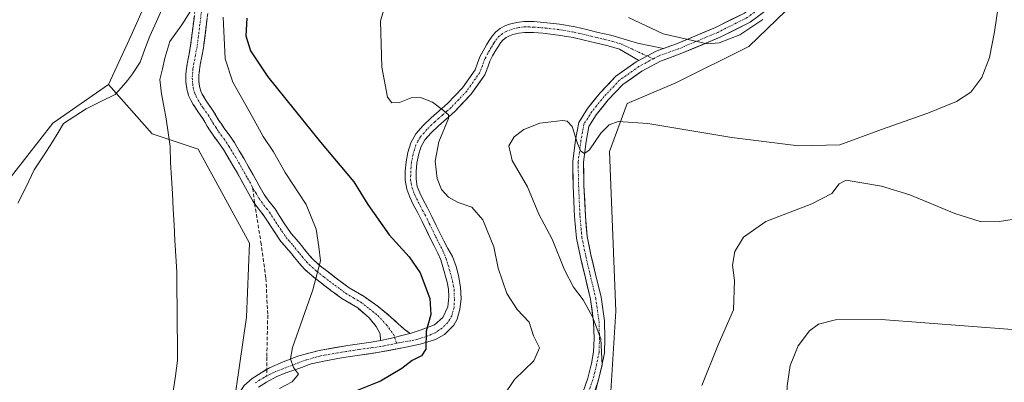
# Model space of a CAD drawing. Units: metres. Extents: x 549638 to 553082, y 4703164 to 4705502.
# Drawn here: x 551542 to 551817, y 4704222 to 4704323 of the extents above; entities that cross this region are included whole.
import ezdxf

# ---------------------------------------------------------------- set-up
doc = ezdxf.new("R2010")
doc.units = ezdxf.units.M
doc.header["$MEASUREMENT"] = 0
doc.linetypes.add('TRAZO_Y_PUNTO', pattern=[1, 0.5, -0.25, 0, -0.25])
doc.linetypes.add('TRAZOSX2', pattern=[1.5, 1, -0.5])
for name, color, linetype, lineweight in [('Camino', 19, 'TRAZOSX2', 0), ('Camino Cxs', 19, 'Continuous', 0), ('Camino eje', 19, 'TRAZO_Y_PUNTO', 0), ('Corriente natural lineal', 142, 'Continuous', 13), ('Cultivos herbáceos CxS', 92, 'Continuous', 0), ('Cultivos leñosos CxS', 92, 'Continuous', 0), ('Curva de nivel maestra', 36, 'Continuous', 30), ('Curva de nivel normal', 36, 'Continuous', 0), ('Matorral CxS', 135, 'Continuous', 0), ('Pista', 135, 'Continuous', 13), ('Pista Cxs', 135, 'Continuous', 0), ('Pista eje', 135, 'TRAZO_Y_PUNTO', 0), ('Senda', 19, 'TRAZOSX2', 0)]:
    doc.layers.add(name, color=color, linetype=linetype, lineweight=lineweight)

# ---------------------------------------------------------------- blocks, each defined once
blk = doc.blocks.new('*U150')
at = {"layer": 'Cultivos herbáceos CxS', "color": 92, "linetype": 'Continuous', "lineweight": 0}
for points in [[(551537.1989, 4704275.8827, 390.1318), (551551.6561, 4704294.4809, 391.3173), (551567.2187, 4704305.3011, 391.4293), (551579.3981, 4704291.5001, 391.2972), (551592.2119, 4704287.2097, 392.3809), (551606.4607, 4704261.0657, 393.0967), (551605.6197, 4704240.4307, 393.1101), (551601.8569, 4704214.1003, 393.0304)], [(551705.9371, 4704200.4943, 413.5596), (551708.5267, 4704242.0627, 411.9493), (551706.7393, 4704286.5467, 412.1729), (551711.6857, 4704299.9279, 409.4028), (551725.2487, 4704305.7095, 407.8975), (551745.5511, 4704315.8569, 406.0193), (551755.9017, 4704325.7805, 405.8096)]]:
    blk.add_polyline3d(points, dxfattribs=at)
blk = doc.blocks.new('*U182')
at = {"layer": 'Curva de nivel normal', "color": 36, "linetype": 'Continuous', "lineweight": 0}
blk.add_polyline3d([(551702.79, 4704219.44, 410), (551704.73, 4704227.09, 410), (551704.3, 4704234.43, 410), (551702.06, 4704240.5, 410), (551699.42, 4704245.22, 410), (551696.7, 4704248.74, 410), (551694.26, 4704253.62, 410), (551690.82, 4704262.19, 410), (551687.07, 4704269.12, 410), (551683.94, 4704276.75, 410), (551679.68, 4704284.08, 410), (551678.7, 4704288.17, 410), (551680.2, 4704290.68, 410), (551682.91, 4704292.76, 410), (551687.32, 4704294.52, 410), (551693.62, 4704295.26, 410), (551694.92, 4704295.07, 410), (551696.34, 4704293.52, 410), (551697.84, 4704288.85, 410), (551698.77, 4704286.73, 410), (551699.8, 4704286.03, 410), (551701.22, 4704287.08, 410), (551704.36, 4704291.73, 410), (551706.69, 4704294.02, 410), (551709.13, 4704294.94, 410), (551717.46, 4704294.42, 410), (551740.8, 4704290.52, 410), (551759.36, 4704288.15, 410), (551770.9, 4704288.48, 410), (551782.55, 4704292.68, 410), (551795.46, 4704297.3, 410), (551803.38, 4704300.53, 410), (551807.38, 4704303.09, 410), (551810.48, 4704307.21, 410), (551812.6, 4704312.76, 410), (551814.03, 4704319.91, 410), (551815.46, 4704330.14, 410)], dxfattribs=at)
blk = doc.blocks.new('*U186')
at = {"layer": 'Curva de nivel normal', "color": 36, "linetype": 'Continuous', "lineweight": 0}
for points in [[(551749.47, 4704323.36, 405), (551743.02, 4704319.14, 405), (551737.29, 4704316.84, 405), (551733.94, 4704316.6, 405), (551721.7, 4704319.4, 405), (551712.07, 4704323.95, 405)], [(551644.69, 4704328.95, 405), (551642.94, 4704322.97, 405), (551643.37, 4704310.05, 405), (551644.88, 4704301.76, 405), (551646.12, 4704300.15, 405), (551648.22, 4704300.25, 405), (551651.5, 4704301.53, 405), (551654.07, 4704301.62, 405), (551657.45, 4704300.36, 405), (551660.56, 4704297.98, 405), (551661.92, 4704296.85, 405), (551661.92, 4704295.75, 405), (551659.26, 4704289.28, 405), (551658.19, 4704283.88, 405), (551658.75, 4704279.11, 405), (551660, 4704276.03, 405), (551661.87, 4704273.9, 405), (551664.59, 4704272.4, 405), (551668.39, 4704271.1, 405), (551671.5, 4704267.57, 405), (551674.5, 4704259.99, 405), (551675.74, 4704254.04, 405), (551678.13, 4704247.03, 405), (551681.02, 4704242.58, 405), (551684.38, 4704239.05, 405), (551685.56, 4704235.26, 405), (551687.22, 4704231.91, 405), (551685.69, 4704228.25, 405), (551680.26, 4704223.09, 405), (551677.21, 4704218.53, 405)]]:
    blk.add_polyline3d(points, dxfattribs=at)
blk = doc.blocks.new('*U191')
at = {"layer": 'Curva de nivel maestra', "color": 36, "linetype": 'Continuous', "lineweight": 30}
blk.add_polyline3d([(551605.7, 4704323.71, 400), (551605.46, 4704318.79, 400), (551606.75, 4704314.69, 400), (551611.62, 4704307.44, 400), (551626.21, 4704289.18, 400), (551635.56, 4704278.16, 400), (551639.46, 4704271.8, 400), (551645.37, 4704263.38, 400), (551650.99, 4704257.23, 400), (551654, 4704252.76, 400), (551656.75, 4704245.67, 400), (551656.99, 4704241.16, 400), (551655.66, 4704236.5, 400), (551655.57, 4704231.53, 400), (551654.4, 4704229.63, 400), (551651.74, 4704228.37, 400), (551648.87, 4704226.11, 400), (551643, 4704222.63, 400), (551636.5, 4704220, 400)], dxfattribs=at)

msp = doc.modelspace()

# ---------------------------------------------------------------- linework, layer by layer
at = {"layer": 'Camino', "color": 19, "linetype": 'TRAZOSX2', "lineweight": 0}
for points in [[(551607.9, 4704272.1), (551607.52, 4704272.63), (551605.92, 4704275.46), (551604.35, 4704278.29), (551601.84, 4704282.72), (551599.23, 4704287.11), (551597.83, 4704289.12), (551596.39, 4704291.11), (551595.55, 4704292.35), (551594.72, 4704293.61), (551594.08, 4704294.7), (551593.43, 4704295.8), (551592.74, 4704296.78), (551592.05, 4704297.75), (551591.4, 4704298.73), (551590.77, 4704299.73), (551590.09, 4704300.91), (551589.52, 4704302.17), (551589, 4704304.04), (551588.77, 4704305.96), (551588.72, 4704307.03), (551588.75, 4704308.1), (551588.93, 4704309.79), (551589.19, 4704311.46), (551589.63, 4704313.78), (551590.08, 4704316.1), (551591.64, 4704328.57)], [(551595.21, 4704328.04), (551593.65, 4704315.53), (551593.18, 4704313.1), (551592.75, 4704310.85), (551592.51, 4704309.33), (551592.36, 4704307.85), (551592.33, 4704307.06), (551592.37, 4704306.26), (551592.55, 4704304.74), (551592.92, 4704303.41), (551593.31, 4704302.56), (551593.86, 4704301.6), (551594.43, 4704300.69), (551595.03, 4704299.79), (551595.69, 4704298.86), (551596.46, 4704297.76), (551597.79, 4704295.51), (551598.55, 4704294.36), (551599.34, 4704293.18), (551600.77, 4704291.22), (551602.27, 4704289.07), (551604.96, 4704284.54), (551607.5, 4704280.06), (551609.08, 4704277.22), (551610.56, 4704274.59), (551611.89, 4704272.77), (551613.52, 4704270.7), (551615.88, 4704267.02), (551618.08, 4704263.75), (551618.94, 4704262.77), (551620.03, 4704261.55), (551620.96, 4704260.37), (551621.82, 4704259.3), (551623.11, 4704257.72), (551624.37, 4704256.34), (551626.23, 4704254.68), (551628.35, 4704253.03), (551631.32, 4704250.76), (551634.22, 4704248.64), (551638.42, 4704246.14), (551642.31, 4704243.42), (551645.75, 4704240.56), (551647.87, 4704238.6), (551649.56, 4704237.12), (551651.19, 4704235.91)], [(551642.98, 4704233.94), (551642.9, 4704235.74), (551641.73, 4704237.86), (551639.77, 4704240.24), (551636.62, 4704243.01), (551632.22, 4704245.62), (551629.16, 4704247.87), (551626.14, 4704250.17), (551623.92, 4704251.9), (551621.82, 4704253.77), (551620.38, 4704255.36), (551619.01, 4704257.03), (551618.14, 4704258.13), (551617.26, 4704259.22), (551616.23, 4704260.38), (551615.22, 4704261.54), (551612.86, 4704265.04), (551610.58, 4704268.6), (551609.01, 4704270.58), (551607.9, 4704272.1)]]:
    msp.add_lwpolyline(points, dxfattribs=at)
at = {"layer": 'Camino Cxs', "color": 19, "linetype": 'Continuous', "lineweight": 0}
msp.add_lwpolyline([(551651.19, 4704235.91), (551650.39, 4704235.66), (551645.62, 4704234.47), (551642.98, 4704233.94)], dxfattribs=at)
msp.add_polyline3d([(551594.69, 4704323.87, 392.92), (551594.17, 4704319.7, 393.07), (551593.65, 4704315.53, 392.98), (551593.18, 4704313.1, 392.85), (551592.75, 4704310.85, 392.69), (551592.51, 4704309.33, 392.59), (551592.36, 4704307.85, 392.51), (551592.33, 4704307.06, 392.47), (551592.37, 4704306.26, 392.43), (551592.55, 4704304.74, 392.39), (551592.92, 4704303.41, 392.39), (551593.31, 4704302.56, 392.42), (551593.86, 4704301.6, 392.44), (551594.43, 4704300.69, 392.44), (551595.03, 4704299.79, 392.41), (551595.69, 4704298.86, 392.36), (551596.46, 4704297.76, 392.35), (551597.79, 4704295.51, 392.56), (551598.55, 4704294.36, 392.6), (551599.34, 4704293.18, 392.61), (551600.77, 4704291.22, 392.71), (551602.27, 4704289.07, 392.85), (551603.62, 4704286.81, 393.01), (551604.96, 4704284.54, 393.05), (551606.23, 4704282.3, 393.07), (551607.5, 4704280.06, 393.26), (551609.08, 4704277.22, 393.41), (551610.56, 4704274.59, 393.42), (551611.89, 4704272.77, 393.48), (551613.52, 4704270.7, 393.71), (551615.88, 4704267.02, 393.81), (551618.08, 4704263.75, 393.9), (551618.94, 4704262.77, 393.96), (551620.03, 4704261.55, 394.07), (551620.96, 4704260.37, 394.18), (551621.82, 4704259.3, 394.3), (551623.11, 4704257.72, 394.53), (551624.37, 4704256.34, 394.73), (551626.23, 4704254.68, 394.96), (551628.35, 4704253.03, 395.21), (551631.32, 4704250.76, 395.62), (551634.22, 4704248.64, 396.02), (551638.42, 4704246.14, 396.53), (551642.31, 4704243.42, 397.04), (551645.75, 4704240.56, 397.77), (551647.87, 4704238.6, 398.24), (551649.56, 4704237.12, 398.67), (551651.19, 4704235.91, 399.04), (551651.19, 4704235.91, 399.04), (551650.39, 4704235.66, 398.94), (551645.62, 4704234.47, 398.37), (551642.98, 4704233.94, 398.11), (551642.9, 4704235.74, 397.91), (551641.73, 4704237.86, 397.58), (551639.77, 4704240.24, 397.1), (551636.62, 4704243.01, 396.48), (551634.42, 4704244.32, 396.2), (551632.22, 4704245.62, 395.93), (551629.16, 4704247.87, 395.47), (551626.14, 4704250.17, 395.05), (551623.92, 4704251.9, 394.76), (551621.82, 4704253.77, 394.48), (551620.38, 4704255.36, 394.27), (551619.01, 4704257.03, 394.09), (551618.14, 4704258.13, 393.98), (551617.26, 4704259.22, 393.88), (551616.23, 4704260.38, 393.78), (551615.22, 4704261.54, 393.69), (551612.86, 4704265.04, 393.57), (551610.58, 4704268.6, 393.47), (551609.01, 4704270.58, 393.3), (551607.52, 4704272.63, 393.19), (551605.92, 4704275.46, 393.09), (551604.35, 4704278.29, 392.99), (551603.1, 4704280.51, 392.91), (551601.84, 4704282.72, 392.84), (551600.54, 4704284.92, 392.73), (551599.23, 4704287.11, 392.63), (551597.83, 4704289.12, 392.54), (551596.39, 4704291.11, 392.43), (551595.55, 4704292.35, 392.36), (551594.72, 4704293.61, 392.3), (551594.08, 4704294.7, 392.27), (551593.43, 4704295.8, 392.24), (551592.74, 4704296.78, 392.22), (551592.05, 4704297.75, 392.2), (551591.4, 4704298.73, 392.18), (551590.77, 4704299.73, 392.15), (551590.09, 4704300.91, 392.12), (551589.52, 4704302.17, 392.11), (551589, 4704304.04, 392.13), (551588.77, 4704305.96, 392.24), (551588.72, 4704307.03, 392.3), (551588.75, 4704308.1, 392.37), (551588.93, 4704309.79, 392.44), (551589.19, 4704311.46, 392.49), (551589.63, 4704313.78, 392.55), (551590.08, 4704316.1, 392.45), (551590.6, 4704320.26, 392.39), (551591.12, 4704324.41, 392.3)], dxfattribs=at)
at = {"layer": 'Camino eje', "color": 19, "linetype": 'TRAZO_Y_PUNTO', "lineweight": 0}
for points in [[(551593.43, 4704328.31), (551592.65, 4704322.07), (551591.87, 4704315.82), (551591.41, 4704313.44), (551590.97, 4704311.16), (551590.72, 4704309.56), (551590.65, 4704308.82), (551590.55, 4704307.78), (551590.53, 4704307.05), (551590.56, 4704306.31), (551590.66, 4704305.35), (551590.78, 4704304.39), (551591.22, 4704302.79), (551591.6, 4704301.95), (551592.18, 4704300.91), (551592.77, 4704299.94), (551593.22, 4704299.26), (551593.54, 4704298.77), (551594.22, 4704297.82), (551594.95, 4704296.78), (551595.94, 4704295.11), (551596.26, 4704294.56), (551597.05, 4704293.36), (551597.45, 4704292.77), (551597.87, 4704292.15), (551598.59, 4704291.15), (551599.3, 4704290.17), (551600.75, 4704288.09), (551603.4, 4704283.63), (551605.93, 4704279.18), (551607.11, 4704277.05), (551607.36, 4704276.32)], [(551607.36, 4704276.32), (551608.24, 4704275.03), (551609.04, 4704273.61), (551609.79, 4704272.59), (551610.45, 4704271.68), (551611.24, 4704270.69), (551612.05, 4704269.65), (551614.37, 4704266.03), (551615.47, 4704264.4), (551616.65, 4704262.65), (551617.16, 4704262.07), (551617.59, 4704261.58), (551618.1, 4704261), (551618.65, 4704260.39), (551619.11, 4704259.8), (551619.98, 4704258.72), (551620.42, 4704258.17), (551621.06, 4704257.38), (551621.75, 4704256.54), (551622.38, 4704255.85), (551623.1, 4704255.06), (551625.08, 4704253.29), (551627.25, 4704251.6), (551628.73, 4704250.47), (551630.24, 4704249.32), (551631.69, 4704248.26), (551633.22, 4704247.13), (551635.42, 4704245.83), (551637.52, 4704244.58), (551639.83, 4704242.73), (551642.21, 4704240.93), (551644.59, 4704238.28), (551646.59, 4704235.67), (551646.9, 4704234.79)], [(551646.9, 4704234.79), (551647.47, 4704233.15)]]:
    msp.add_lwpolyline(points, dxfattribs=at)
at = {"layer": 'Corriente natural lineal', "color": 142, "linetype": 'Continuous', "lineweight": 13}
for points in [[(551582.39, 4704326.99, 390.5), (551580.54, 4704322.86, 390.45), (551578.69, 4704318.73, 391.34), (551577.33, 4704315.1, 391.64), (551575.97, 4704311.47, 391.72), (551573.88, 4704308.22, 391.68), (551572.49, 4704306.36, 391.56), (551570.78, 4704304.44, 391.39), (551569.08, 4704302.51, 391.49), (551565.05, 4704300.51, 391.63), (551561.01, 4704298.52, 391.62), (551557.84, 4704296.45, 391.33), (551554.66, 4704294.39, 391.08), (551553.13, 4704291.85, 391.06), (551551.6, 4704289.31, 390.99), (551549.06, 4704285.39, 391.23), (551546.51, 4704281.48, 390.92), (551545, 4704278.37, 390.7), (551543.48, 4704275.27, 390.2), (551541.96, 4704272.16, 389.66)], [(551590.04, 4704325.66, 391.82), (551587.65, 4704321.93, 391.47), (551585.99, 4704319.59, 391.38), (551584.32, 4704317.25, 391.49), (551582.89, 4704312.64, 391.62), (551582.22, 4704309.67, 391.7), (551581.54, 4704306.69, 391.59), (551581.94, 4704302.64, 391.44), (551582.61, 4704299.19, 391.52), (551583.29, 4704295.74, 391.55), (551583.84, 4704291.89, 391.57), (551584.4, 4704288.03, 391.63), (551584.5, 4704283.57, 391.45), (551584.75, 4704279.21, 391.41), (551584.99, 4704274.86, 391.38), (551585.23, 4704270.5, 391.31), (551585.47, 4704266.15, 391.26), (551585.71, 4704261.79, 391.25), (551585.96, 4704257.44, 391.2), (551586.2, 4704253.09, 391.11), (551586.24, 4704248.13, 391.12), (551586.28, 4704243.18, 390.95), (551586.33, 4704238.23, 390.87), (551586.37, 4704233.27, 390.84), (551586.41, 4704228.32, 391.06), (551585.83, 4704224.03, 390.93), (551585.25, 4704219.75, 390.88)]]:
    msp.add_polyline3d(points, dxfattribs=at)
at = {"layer": 'Cultivos herbáceos CxS', "color": 92, "linetype": 'Continuous', "lineweight": 0}
for points in [[(551705.94, 4704200.49, 413.56), (551708.53, 4704242.06, 411.95), (551706.74, 4704286.55, 412.17), (551711.69, 4704299.93, 409.4), (551725.25, 4704305.71, 407.9), (551745.55, 4704315.86, 406.02), (551755.9, 4704325.78, 405.81)], [(551468.7, 4704263.74, 390.14), (551473.42, 4704234.66, 389.93), (551478.67, 4704218.88, 389.87), (551487.37, 4704205.89, 389.74), (551506.4, 4704215.53, 390.32), (551521.88, 4704228.88, 390.2), (551537.2, 4704275.88, 390.13), (551551.66, 4704294.48, 391.32), (551567.22, 4704305.3, 391.43)], [(551567.22, 4704305.3, 391.43), (551579.4, 4704291.5, 391.3), (551592.21, 4704287.21, 392.38), (551606.46, 4704261.07, 393.1), (551605.62, 4704240.43, 393.11), (551601.86, 4704214.1, 393.03)]]:
    msp.add_polyline3d(points, dxfattribs=at)
at = {"layer": 'Cultivos leñosos CxS', "color": 92, "linetype": 'Continuous', "lineweight": 0}
for points in [[(551530.42, 4704411.14, 391.45), (551553.27, 4704457.57, 392.17), (551564.75, 4704484.34, 392.78), (551576.65, 4704467.36, 392.57), (551582.87, 4704437.22, 392.21), (551585.26, 4704426.22, 392.15), (551586.69, 4704411.4, 391.99), (551587.17, 4704397.52, 391.86), (551588.7, 4704383.15, 391.74), (551587.68, 4704369.4, 391.72), (551582.27, 4704350.35, 391.85), (551582.15, 4704349.62, 391.92), (551578.89, 4704331.07, 390.84), (551573.48, 4704318.89, 391.88), (551567.22, 4704305.3, 391.43), (551551.66, 4704294.48, 391.32), (551537.2, 4704275.88, 390.13)], [(551582.27, 4704350.35, 391.85), (551582.15, 4704349.62, 391.92), (551578.89, 4704331.07, 390.84), (551573.48, 4704318.89, 391.88), (551567.22, 4704305.3, 391.43)], [(551468.7, 4704263.74, 390.14), (551473.42, 4704234.66, 389.93), (551478.67, 4704218.88, 389.87), (551487.37, 4704205.89, 389.74), (551506.4, 4704215.53, 390.32), (551521.88, 4704228.88, 390.2), (551537.2, 4704275.88, 390.13), (551551.66, 4704294.48, 391.32), (551567.22, 4704305.3, 391.43)]]:
    msp.add_polyline3d(points, dxfattribs=at)
at = {"layer": 'Curva de nivel normal', "color": 36, "linetype": 'Continuous', "lineweight": 0}
for points in [[(551614.79, 4704220.56, 395), (551618.35, 4704222.44, 395), (551620.14, 4704224.56, 395), (551618.72, 4704226.35, 395), (551617.88, 4704228.83, 395), (551618.47, 4704231.96, 395), (551624.11, 4704248.04, 395), (551626.22, 4704256.14, 395), (551625.77, 4704260.02, 395), (551625.06, 4704264.95, 395), (551622.23, 4704271.8, 395), (551616.44, 4704280.72, 395), (551613.12, 4704286.47, 395), (551610.27, 4704290.79, 395), (551606.7, 4704297.37, 395), (551601.81, 4704305.92, 395), (551599.72, 4704312.44, 395), (551599.12, 4704324.05, 395)], [(551827.12, 4704268.9, 415), (551815.38, 4704267.12, 415), (551810.25, 4704266.97, 415), (551802.92, 4704269.36, 415), (551790.38, 4704274.47, 415), (551782.55, 4704276.91, 415), (551772.69, 4704278.6, 415), (551770.74, 4704277.58, 415), (551768.67, 4704274.93, 415), (551763.15, 4704272.05, 415), (551750.33, 4704267.05, 415), (551744.04, 4704262.72, 415), (551741.71, 4704258.74, 415), (551741.04, 4704254.94, 415), (551741.62, 4704250.64, 415), (551741.33, 4704242.44, 415), (551737.04, 4704232.72, 415), (551732.5, 4704221.38, 415)], [(551818.91, 4704236.95, 420), (551782.47, 4704239.79, 420), (551769.68, 4704239.68, 420), (551765.02, 4704238.5, 420), (551762.43, 4704236.64, 420), (551759.33, 4704232.46, 420), (551757.07, 4704226.96, 420), (551756.26, 4704221.28, 420), (551755.88, 4704212.58, 420), (551752.52, 4704201.25, 420), (551742.52, 4704180.19, 420), (551738.05, 4704168.74, 420), (551737.42, 4704163.29, 420), (551738.06, 4704160.58, 420), (551744.03, 4704153.06, 420), (551750.9, 4704147.59, 420), (551771.86, 4704133.23, 420), (551787.41, 4704124.44, 420), (551793.35, 4704122.44, 420), (551799.94, 4704122.76, 420), (551806.36, 4704122.1, 420), (551817.68, 4704121.78, 420)]]:
    msp.add_polyline3d(points, dxfattribs=at)
at = {"layer": 'Matorral CxS', "color": 135, "linetype": 'Continuous', "lineweight": 0}
for points in [[(551582.27, 4704350.35, 391.85), (551582.15, 4704349.62, 391.92), (551578.89, 4704331.07, 390.84), (551573.48, 4704318.89, 391.88), (551567.22, 4704305.3, 391.43)], [(551601.86, 4704214.1, 393.03), (551605.62, 4704240.43, 393.11), (551606.46, 4704261.07, 393.1), (551592.21, 4704287.21, 392.38), (551579.4, 4704291.5, 391.3), (551567.22, 4704305.3, 391.43), (551573.48, 4704318.89, 391.88), (551578.89, 4704331.07, 390.84)], [(551755.9, 4704325.78, 405.81), (551745.55, 4704315.86, 406.02), (551725.25, 4704305.71, 407.9), (551711.69, 4704299.93, 409.4), (551706.74, 4704286.55, 412.17), (551708.53, 4704242.06, 411.95), (551705.94, 4704200.49, 413.56)], [(551705.94, 4704200.49, 413.56), (551708.53, 4704242.06, 411.95), (551706.74, 4704286.55, 412.17), (551711.69, 4704299.93, 409.4), (551725.25, 4704305.71, 407.9), (551745.55, 4704315.86, 406.02), (551755.9, 4704325.78, 405.81)], [(551567.22, 4704305.3, 391.43), (551579.4, 4704291.5, 391.3), (551592.21, 4704287.21, 392.38), (551606.46, 4704261.07, 393.1), (551605.62, 4704240.43, 393.11), (551601.86, 4704214.1, 393.03)]]:
    msp.add_polyline3d(points, dxfattribs=at)
at = {"layer": 'Pista', "color": 135, "linetype": 'Continuous', "lineweight": 13}
for points in [[(551721.76, 4704315.27), (551725.39, 4704316.57), (551736.28, 4704321.16), (551744.32, 4704325.18), (551748.83, 4704328.56), (551752.02, 4704332.49), (551754.28, 4704337.76), (551755.82, 4704343.44), (551758.34, 4704355.36), (551760.3, 4704363.49), (551761.33, 4704367.54), (551763.48, 4704372.94), (551765.94, 4704378.26), (551769.46, 4704384.88), (551771.81, 4704391.43), (551773.24, 4704397.15), (551774.51, 4704402.46), (551775.15, 4704406.67), (551775.57, 4704410.74)], [(551750.92, 4704326.38), (551745.9, 4704322.62), (551737.54, 4704318.44), (551726.47, 4704313.77), (551720.98, 4704311.81), (551715.74, 4704309), (551710.51, 4704305.3), (551706.42, 4704300.95), (551703.07, 4704296.83), (551701.03, 4704293.58), (551700.29, 4704289.41), (551699.52, 4704283.6), (551699.65, 4704277.12), (551700.04, 4704268.57), (551700.56, 4704262.87), (551701.6, 4704257.81), (551702.78, 4704252.81), (551704.39, 4704245.99), (551705.33, 4704239.36), (551705.47, 4704234.47), (551705.33, 4704230.47), (551704.64, 4704226.87), (551703.56, 4704222.54), (551701.58, 4704216.74)], [(551651.19, 4704235.91), (551654.29, 4704236.85), (551657.99, 4704238.31), (551660.37, 4704240.36), (551661.76, 4704243.27), (551662.03, 4704246.05), (551661.89, 4704248.23), (551661.58, 4704250.14), (551660.37, 4704254.45), (551659.74, 4704256.4), (551658.98, 4704258.29), (551657.95, 4704260.26), (551656.93, 4704262.23), (551654.61, 4704267.11), (551653.37, 4704269.48), (551652.11, 4704271.85), (551651.12, 4704273.9), (551650.29, 4704276.05), (551649.84, 4704278.59), (551649.86, 4704281.14), (551650.09, 4704283.72), (551650.59, 4704286.29), (551651.45, 4704289.04), (551652.85, 4704291.56), (551654.87, 4704293.86), (551657.04, 4704295.96), (551659.33, 4704297.94), (551661.6, 4704299.94), (551665.8, 4704304.36), (551669.3, 4704309.36), (551670, 4704311.19), (551670.66, 4704313.01), (551671.56, 4704314.69), (551672.5, 4704316.34), (551673.24, 4704317.56), (551674.04, 4704318.74), (551675.08, 4704319.9), (551676.34, 4704320.87), (551677.59, 4704321.57), (551678.93, 4704322.07), (551680.92, 4704322.58), (551682.93, 4704322.82), (551685.7, 4704322.79), (551688.47, 4704322.56), (551692.84, 4704322.05), (551697.19, 4704321.32), (551700.39, 4704320.58), (551703.57, 4704319.8), (551707.15, 4704318.97), (551714.52, 4704316.82), (551721.76, 4704315.27)], [(551714.9, 4704311.95), (551709.58, 4704315.1), (551706.38, 4704316.05), (551702.87, 4704316.86), (551699.69, 4704317.64), (551696.59, 4704318.35), (551692.42, 4704319.06), (551688.17, 4704319.56), (551685.56, 4704319.77), (551683.09, 4704319.8), (551681.48, 4704319.61), (551679.84, 4704319.18), (551678.87, 4704318.82), (551678, 4704318.34), (551677.14, 4704317.67), (551676.43, 4704316.88), (551675.79, 4704315.93), (551675.1, 4704314.81), (551674.2, 4704313.22), (551673.43, 4704311.78), (551672.83, 4704310.13), (551671.99, 4704307.94), (551668.15, 4704302.45), (551663.7, 4704297.76), (551661.31, 4704295.67), (551659.08, 4704293.73), (551657.06, 4704291.77), (551655.33, 4704289.81), (551654.24, 4704287.84), (551653.53, 4704285.55), (551653.09, 4704283.3), (551652.88, 4704281), (551652.87, 4704278.84), (551653.21, 4704276.87), (551653.9, 4704275.11), (551654.84, 4704273.15), (551656.05, 4704270.88), (551657.31, 4704268.46), (551658.5, 4704265.97), (551659.64, 4704263.58), (551660.64, 4704261.66), (551661.73, 4704259.56), (551663.02, 4704257.29), (551664.01, 4704254.51), (551664.67, 4704252), (551665.27, 4704248.76), (551665.4, 4704245.52), (551665.11, 4704242.61), (551664.32, 4704239.91), (551663.4, 4704238.17), (551660.78, 4704235.59), (551658.28, 4704234.24), (551654, 4704232.89), (551649.53, 4704231.96), (551642.12, 4704230.57), (551636.43, 4704229.71), (551632.13, 4704229.05), (551627.63, 4704228.25), (551623.66, 4704227.39), (551620.22, 4704226.14), (551616.58, 4704224.95), (551613.87, 4704223.82), (551611.21, 4704222.3), (551609.01, 4704220.91)], [(551698.68, 4704217.54), (551700.68, 4704223.39), (551701.71, 4704227.52), (551702.34, 4704230.8), (551702.47, 4704234.48), (551702.34, 4704239.11), (551701.43, 4704245.44), (551699.86, 4704252.12), (551698.67, 4704257.17), (551697.59, 4704262.43), (551697.05, 4704268.37), (551696.65, 4704277.02), (551696.51, 4704283.77), (551697.33, 4704289.87), (551698.18, 4704294.69), (551700.63, 4704298.58), (551704.16, 4704302.93), (551708.54, 4704307.58), (551714.16, 4704311.55), (551714.9, 4704311.95)], [(551611.29, 4704225.89), (551612.02, 4704226.34), (551615.86, 4704227.99), (551620.22, 4704229.64), (551625.85, 4704231.16), (551633.85, 4704232.55), (551640.33, 4704233.41), (551642.98, 4704233.94)], [(551593.76, 4704192.73), (551597.05, 4704201.61), (551597.89, 4704204.54), (551598.67, 4704207.5), (551599.02, 4704208.77), (551599.39, 4704210.04), (551600.08, 4704211.9), (551600.91, 4704213.72), (551601.52, 4704215.02), (551602.14, 4704216.31), (551602.98, 4704218.03), (551603.85, 4704219.73), (551604.97, 4704221.34), (551607.18, 4704223.33), (551609.73, 4704224.93), (551611.29, 4704225.89)]]:
    msp.add_lwpolyline(points, dxfattribs=at)
at = {"layer": 'Pista Cxs', "color": 135, "linetype": 'Continuous', "lineweight": 0}
for points in [[(551721.76, 4704315.27), (551719.76, 4704314.56), (551714.9, 4704311.95)], [(551721.76, 4704315.27), (551719.76, 4704314.56), (551714.9, 4704311.95)], [(551651.19, 4704235.91), (551650.39, 4704235.66), (551645.62, 4704234.47), (551642.98, 4704233.94)]]:
    msp.add_lwpolyline(points, dxfattribs=at)
for points in [[(551699.68, 4704220.46, 409.32), (551700.68, 4704223.39, 409.47), (551701.71, 4704227.52, 409.28), (551702.34, 4704230.8, 409.16), (551702.47, 4704234.48, 409.18), (551702.34, 4704239.11, 409.73), (551701.89, 4704242.27, 409.92), (551701.43, 4704245.44, 410.08), (551700.65, 4704248.78, 410.21), (551699.86, 4704252.12, 410.35), (551699.27, 4704254.64, 410.46), (551698.67, 4704257.17, 410.54), (551698.13, 4704259.8, 410.59), (551697.59, 4704262.43, 410.6), (551697.32, 4704265.4, 410.65), (551697.05, 4704268.37, 410.74), (551696.85, 4704272.69, 410.75), (551696.65, 4704277.02, 410.59), (551696.58, 4704280.39, 410.43), (551696.51, 4704283.77, 410.29), (551696.92, 4704286.82, 410.13), (551697.33, 4704289.87, 409.91), (551698.18, 4704294.69, 409.41), (551700.63, 4704298.58, 408.71), (551702.4, 4704300.76, 408.54), (551704.16, 4704302.93, 408.2), (551706.35, 4704305.25, 407.48), (551708.54, 4704307.58, 406.98), (551711.35, 4704309.56, 406.54), (551714.16, 4704311.55, 406.2), (551714.9, 4704311.95, 406.15), (551716.96, 4704313.06, 405.99), (551717.33, 4704313.25, 405.95), (551719.76, 4704314.56, 405.62), (551721.76, 4704315.27, 405.37), (551722.57, 4704315.56, 405.27), (551725.39, 4704316.57, 404.98), (551729.02, 4704318.1, 404.78), (551732.65, 4704319.63, 404.43), (551736.28, 4704321.16, 404.1), (551740.3, 4704323.17, 404.21), (551744.32, 4704325.18, 404.34)], [(551748.41, 4704324.5, 404.76), (551745.9, 4704322.62, 404.8), (551741.72, 4704320.53, 404.66), (551737.54, 4704318.44, 404.8), (551733.85, 4704316.88, 405.03), (551730.16, 4704315.33, 405.07), (551726.47, 4704313.77, 405.27), (551723.73, 4704312.79, 405.6), (551720.98, 4704311.81, 405.82), (551718.36, 4704310.4, 406.02), (551715.74, 4704309, 406.19), (551713.13, 4704307.15, 406.67), (551710.51, 4704305.3, 406.97), (551708.47, 4704303.13, 407.44), (551706.42, 4704300.95, 407.79), (551704.75, 4704298.89, 408.14), (551703.07, 4704296.83, 408.72), (551701.03, 4704293.58, 409.17), (551700.29, 4704289.41, 409.61), (551699.9, 4704286.5, 409.93), (551699.52, 4704283.6, 410.22), (551699.58, 4704280.36, 410.37), (551699.65, 4704277.12, 410.5), (551699.84, 4704272.85, 410.61), (551700.04, 4704268.57, 410.64), (551700.3, 4704265.72, 410.6), (551700.56, 4704262.87, 410.58), (551701.08, 4704260.34, 410.55), (551701.6, 4704257.81, 410.53), (551702.19, 4704255.31, 410.59), (551702.78, 4704252.81, 410.6), (551703.58, 4704249.4, 410.52), (551704.39, 4704245.99, 410.39), (551704.86, 4704242.68, 410.25), (551705.33, 4704239.36, 410.16), (551705.47, 4704234.47, 409.9), (551705.33, 4704230.47, 409.82), (551704.64, 4704226.87, 409.87), (551703.56, 4704222.54, 410.14), (551702.57, 4704219.64, 410.1)], [(551604.97, 4704221.34, 393.29), (551607.18, 4704223.33, 393.79), (551609.73, 4704224.93, 393.93), (551612.02, 4704226.34, 394.16), (551615.86, 4704227.99, 394.67), (551620.22, 4704229.64, 395.22), (551623.03, 4704230.4, 395.57), (551625.85, 4704231.16, 395.93), (551629.85, 4704231.86, 396.45), (551633.85, 4704232.55, 397.06), (551637.09, 4704232.98, 397.56), (551640.33, 4704233.41, 397.86), (551642.98, 4704233.94, 398.11), (551645.62, 4704234.47, 398.37), (551650.39, 4704235.66, 398.94), (551651.19, 4704235.91, 399.06), (551654.29, 4704236.85, 399.55), (551657.99, 4704238.31, 400.29), (551660.37, 4704240.36, 400.97), (551661.76, 4704243.27, 401.63), (551662.03, 4704246.05, 401.9), (551661.89, 4704248.23, 402.08), (551661.58, 4704250.14, 402.25), (551660.37, 4704254.45, 402.28), (551659.74, 4704256.4, 402.34), (551658.98, 4704258.29, 402.41), (551657.95, 4704260.26, 402.49), (551656.93, 4704262.23, 402.77), (551655.77, 4704264.67, 402.97), (551654.61, 4704267.11, 403), (551653.37, 4704269.48, 403.1), (551652.11, 4704271.85, 403.29), (551651.12, 4704273.9, 403.44), (551650.29, 4704276.05, 403.36), (551649.84, 4704278.59, 403.44), (551649.86, 4704281.14, 403.61), (551650.09, 4704283.72, 403.79), (551650.59, 4704286.29, 403.91), (551651.45, 4704289.04, 404.07), (551652.85, 4704291.56, 404.21), (551654.87, 4704293.86, 404.46), (551657.04, 4704295.96, 404.72), (551659.33, 4704297.94, 404.91), (551661.6, 4704299.94, 405.11), (551663.7, 4704302.15, 405.3), (551665.8, 4704304.36, 405.47), (551667.55, 4704306.86, 405.62), (551669.3, 4704309.36, 405.71), (551670, 4704311.19, 405.73), (551670.66, 4704313.01, 405.75), (551671.56, 4704314.69, 405.72), (551672.5, 4704316.34, 405.67), (551673.24, 4704317.56, 405.63), (551674.04, 4704318.74, 405.58), (551675.08, 4704319.9, 405.54), (551676.34, 4704320.87, 405.52), (551677.59, 4704321.57, 405.51), (551678.93, 4704322.07, 405.51), (551680.92, 4704322.58, 405.53), (551682.93, 4704322.82, 405.53), (551685.7, 4704322.79, 405.55), (551688.47, 4704322.56, 405.56), (551692.84, 4704322.05, 405.54), (551697.19, 4704321.32, 405.5), (551700.39, 4704320.58, 405.59), (551703.57, 4704319.8, 405.71), (551707.15, 4704318.97, 405.84), (551710.83, 4704317.9, 405.9), (551714.52, 4704316.82, 405.71), (551718.14, 4704316.05, 405.52), (551721.76, 4704315.27, 405.37), (551721.76, 4704315.27, 405.37), (551719.76, 4704314.56, 405.62), (551717.33, 4704313.25, 405.94), (551716.96, 4704313.06, 405.99), (551714.9, 4704311.95, 406.14), (551712.24, 4704313.52, 406.18), (551709.58, 4704315.1, 406.11), (551706.38, 4704316.05, 406.07), (551702.87, 4704316.86, 406.07), (551699.69, 4704317.64, 405.96), (551696.59, 4704318.35, 405.77), (551692.42, 4704319.06, 405.7), (551688.17, 4704319.56, 405.75), (551685.56, 4704319.77, 405.78), (551683.09, 4704319.8, 405.81), (551681.48, 4704319.61, 405.85), (551679.84, 4704319.18, 405.81), (551678.87, 4704318.82, 405.8), (551678, 4704318.34, 405.8), (551677.14, 4704317.67, 405.81), (551676.43, 4704316.88, 405.83), (551675.79, 4704315.93, 405.87), (551675.1, 4704314.81, 405.92), (551674.2, 4704313.22, 405.95), (551673.43, 4704311.78, 405.88), (551672.83, 4704310.13, 405.82), (551671.99, 4704307.94, 405.73), (551670.07, 4704305.2, 405.59), (551668.15, 4704302.45, 405.5), (551665.93, 4704300.11, 405.33), (551663.7, 4704297.76, 405.21), (551661.31, 4704295.67, 405.07), (551659.08, 4704293.73, 404.87), (551657.06, 4704291.77, 404.56), (551655.33, 4704289.81, 404.28), (551654.24, 4704287.84, 404.18), (551653.53, 4704285.55, 404.16), (551653.09, 4704283.3, 404.11), (551652.88, 4704281, 403.98), (551652.87, 4704278.84, 403.88), (551653.21, 4704276.87, 403.77), (551653.9, 4704275.11, 403.65), (551654.84, 4704273.15, 403.49), (551656.05, 4704270.88, 403.44), (551657.31, 4704268.46, 403.47), (551658.5, 4704265.97, 403.34), (551659.64, 4704263.58, 403.2), (551660.64, 4704261.66, 403.11), (551661.73, 4704259.56, 403.2), (551663.02, 4704257.29, 403.12), (551664.01, 4704254.51, 402.92), (551664.67, 4704252, 402.73), (551665.27, 4704248.76, 402.47), (551665.4, 4704245.52, 402.2), (551665.11, 4704242.61, 401.93), (551664.32, 4704239.91, 401.62), (551663.4, 4704238.17, 401.37), (551660.78, 4704235.59, 400.77), (551658.28, 4704234.24, 400.32), (551654, 4704232.89, 399.73), (551649.53, 4704231.96, 399.19), (551645.82, 4704231.26, 398.73), (551642.12, 4704230.57, 398.36), (551639.27, 4704230.14, 398), (551636.43, 4704229.71, 397.59), (551632.13, 4704229.05, 396.79), (551627.63, 4704228.25, 396.23), (551623.66, 4704227.39, 395.77), (551620.22, 4704226.14, 395.2), (551616.58, 4704224.95, 394.5), (551613.87, 4704223.82, 394.22), (551611.21, 4704222.3, 394.1), (551609.01, 4704220.91, 393.87)]]:
    msp.add_polyline3d(points, dxfattribs=at)
at = {"layer": 'Pista eje', "color": 135, "linetype": 'TRAZO_Y_PUNTO', "lineweight": 0}
for points in [[(551777.44, 4704407.12), (551775.78, 4704399.05), (551773.95, 4704391.51), (551772.37, 4704385.56), (551771.11, 4704382.5), (551767.53, 4704376.43), (551764.43, 4704369.09), (551761.78, 4704361.74), (551759.8, 4704354.99), (551757.28, 4704343.08), (551755.69, 4704337.26), (551753.31, 4704331.71), (551749.87, 4704327.47), (551745.11, 4704323.9), (551736.91, 4704319.8), (551725.93, 4704315.17), (551720.37, 4704313.19), (551718.97, 4704312.43)], [(551717.25, 4704313.21), (551712.94, 4704315.17), (551710.13, 4704316.51), (551706.77, 4704317.51), (551703.22, 4704318.33), (551700.04, 4704319.11), (551698.49, 4704319.47), (551696.89, 4704319.84), (551694.72, 4704320.2), (551692.63, 4704320.56), (551690.45, 4704320.81), (551688.32, 4704321.06), (551687.02, 4704321.17), (551685.63, 4704321.28), (551683.01, 4704321.31), (551681.2, 4704321.1), (551680.21, 4704320.84), (551679.14, 4704320.54), (551678.01, 4704320.08), (551676.96, 4704319.44), (551676.11, 4704318.79), (551675.41, 4704318.01), (551674.84, 4704317.22), (551674.52, 4704316.75), (551674.15, 4704316.14), (551673.8, 4704315.58), (551673.33, 4704314.75), (551672.88, 4704313.96), (551672.05, 4704312.4), (551671.42, 4704310.66), (551670.65, 4704308.65), (551666.98, 4704303.41), (551664.75, 4704301.06), (551662.65, 4704298.85), (551661.46, 4704297.81), (551660.32, 4704296.81), (551659.21, 4704295.84), (551658.06, 4704294.85), (551655.97, 4704292.82), (551655.1, 4704291.84), (551654.09, 4704290.69), (551653.39, 4704289.43), (551652.85, 4704288.44), (551652.42, 4704287.07), (551652.06, 4704285.92), (551651.59, 4704283.51), (551651.48, 4704282.22), (551651.37, 4704281.07), (551651.37, 4704279.99), (551651.36, 4704278.72), (551651.53, 4704277.73), (551651.75, 4704276.46), (551652.17, 4704275.39), (551652.51, 4704274.51), (551653.01, 4704273.48), (551653.48, 4704272.5), (551654.71, 4704270.18), (551655.33, 4704269), (551655.96, 4704267.79), (551656.56, 4704266.54), (551658.29, 4704262.91), (551658.8, 4704261.92), (551659.81, 4704259.98), (551660.36, 4704258.93), (551660.78, 4704257.86), (551661.16, 4704256.92), (551661.82, 4704254.89), (551663.05, 4704250.49), (551663.46, 4704248.3), (551663.55, 4704245.45), (551663.48, 4704243.27), (551662.82, 4704240.82), (551661.7, 4704238.9), (551660.11, 4704237.38), (551658.19, 4704236.06), (551655.94, 4704235.13), (551653.33, 4704234.26), (551651.31, 4704233.8), (551649.03, 4704233.47), (551647.47, 4704233.15)], [(551718.97, 4704312.43), (551717.25, 4704313.21)], [(551718.97, 4704312.43), (551714.95, 4704310.27), (551709.52, 4704306.44), (551705.29, 4704301.94), (551701.85, 4704297.71), (551699.6, 4704294.13), (551698.81, 4704289.64), (551698.02, 4704283.68), (551698.15, 4704277.07), (551698.54, 4704268.47), (551699.07, 4704262.65), (551700.13, 4704257.49), (551701.32, 4704252.46), (551702.91, 4704245.72), (551703.84, 4704239.23), (551703.97, 4704234.47), (551703.84, 4704230.63), (551703.17, 4704227.2), (551702.12, 4704222.96), (551700.13, 4704217.14)], [(551647.47, 4704233.15), (551642.98, 4704232.22), (551636.96, 4704231.43), (551632.13, 4704230.64), (551626.31, 4704229.64), (551622.27, 4704228.52), (551618.13, 4704226.95), (551613.63, 4704225.21), (551612.11, 4704224.45), (551611.29, 4704224.03)], [(551611.29, 4704224.03), (551610.47, 4704223.62), (551609.37, 4704222.92), (551608.1, 4704222.12)]]:
    msp.add_lwpolyline(points, dxfattribs=at)
at = {"layer": 'Senda', "color": 19, "linetype": 'TRAZOSX2', "lineweight": 0}
for points in [[(551607.36, 4704276.32), (551607.9, 4704272.1)], [(551607.9, 4704272.1), (551609.65, 4704261.28), (551611.04, 4704251.23), (551611.56, 4704240.98), (551611.3, 4704229.27), (551611.29, 4704225.89)], [(551611.29, 4704225.89), (551611.29, 4704224.03)]]:
    msp.add_lwpolyline(points, dxfattribs=at)

# ---------------------------------------------------------------- block references
at = {"layer": 'Cultivos herbáceos CxS', "color": 92, "linetype": 'Continuous', "lineweight": 0}
msp.add_blockref('*U150', (0, 0), dxfattribs=at)
at = {"layer": 'Curva de nivel maestra', "color": 36, "linetype": 'Continuous', "lineweight": 30}
msp.add_blockref('*U191', (0, 0), dxfattribs=at)
at = {"layer": 'Curva de nivel normal', "color": 36, "linetype": 'Continuous', "lineweight": 0}
for name in ['*U182', '*U186']:
    msp.add_blockref(name, (0, 0), dxfattribs=at)

doc.saveas('drawing.dxf')
